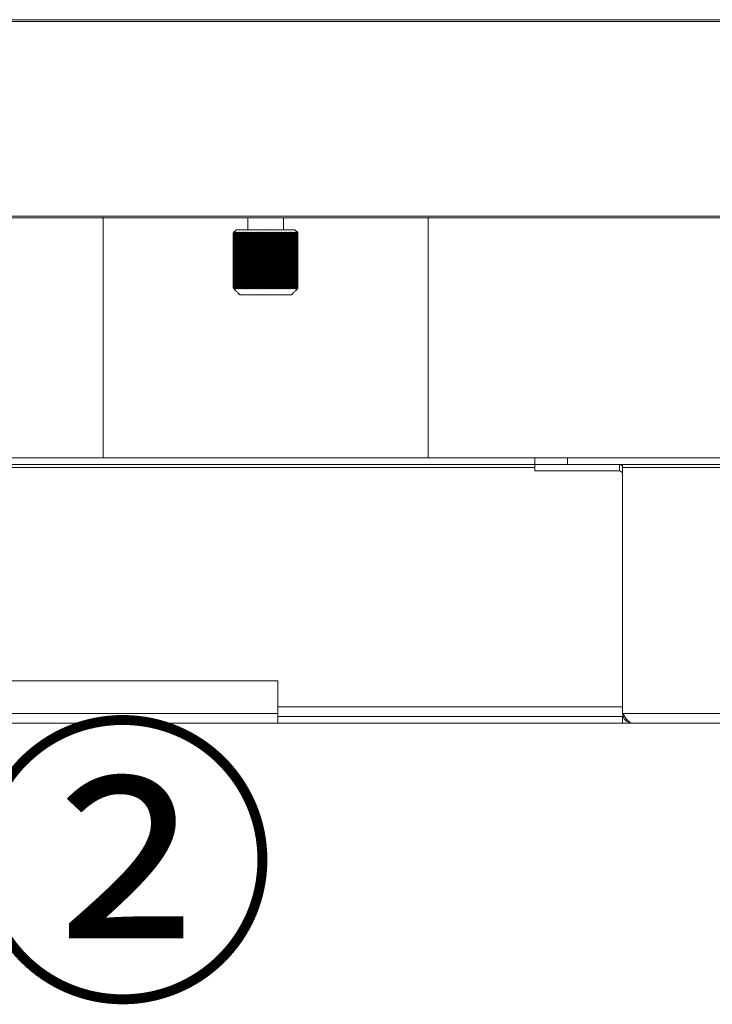
# Model space of a CAD drawing. Units: millimetres. Extents: x 17988 to 24382, y 929 to 5452.
# Drawn here: x 19757 to 19863, y 2765 to 2917 of the extents above; entities that cross this region are included whole.
import ezdxf

# ---------------------------------------------------------------- set-up
doc = ezdxf.new("R2010")
doc.units = ezdxf.units.MM
doc.header["$LTSCALE"] = 30.734
doc.layers.get('0').update_dxf_attribs({"linetype": 'CONTINUOUS'})
doc.layers.add('02___PRT_ALL_AXES', color=7, linetype='CONTINUOUS')
doc.layers.add('1', color=7, linetype='CONTINUOUS')
doc.styles.get("Standard").update_dxf_attribs({"font": 'arial.ttf', "width": 0.85})

msp = doc.modelspace()

# ---------------------------------------------------------------- linework, layer by layer
at = {"color": 0, "lineweight": 0}
for p, q in [((21137.718, 2916.729), (19429.218, 2916.729)), ((21138.018, 2916.429), (19429.218, 2916.429)), ((21138.018, 2886.529), (19429.218, 2886.529)), ((21137.718, 2886.229), (19429.218, 2886.229)), ((19769.618, 2849.329), (19769.618, 2886.329)), ((19819.618, 2849.329), (19819.618, 2886.329)), ((19789.65, 2883.959), (19789.642, 2883.952)), ((19789.642, 2883.952), (19789.642, 2875.429)), ((19789.656, 2883.952), (19789.656, 2875.429)), ((19789.683, 2883.952), (19789.683, 2875.406)), ((19789.701, 2883.991), (19789.695, 2883.986)), ((19790.118, 2884.429), (19789.718, 2884.029)), ((19789.724, 2883.952), (19789.724, 2875.406)), ((19789.778, 2883.952), (19789.778, 2875.406)), ((19789.846, 2883.952), (19789.846, 2875.406)), ((19789.926, 2883.952), (19789.926, 2875.406)), ((19790.02, 2883.952), (19790.02, 2875.406)), ((19790.118, 2884.429), (19799.118, 2884.429)), ((19790.126, 2883.952), (19790.126, 2875.406)), ((19790.244, 2883.952), (19790.244, 2875.406)), ((19790.374, 2875.329), (19790.374, 2884.029)), ((19790.508, 2875.329), (19790.508, 2884.029)), ((19790.516, 2883.952), (19790.516, 2875.406)), ((19790.654, 2875.329), (19790.654, 2884.029)), ((19790.669, 2883.952), (19790.669, 2875.406)), ((19790.81, 2875.329), (19790.81, 2884.029)), ((19790.833, 2883.952), (19790.833, 2875.406)), ((19790.976, 2875.329), (19790.976, 2884.029)), ((19791.008, 2883.952), (19791.008, 2875.406)), ((19791.153, 2875.329), (19791.153, 2884.029)), ((19791.192, 2883.952), (19791.192, 2875.406)), ((19791.339, 2875.329), (19791.339, 2884.029)), ((19791.385, 2883.952), (19791.385, 2875.406)), ((19791.534, 2875.329), (19791.534, 2884.029)), ((19791.588, 2883.952), (19791.588, 2875.406)), ((19791.738, 2875.329), (19791.738, 2884.029)), ((19791.799, 2883.952), (19791.799, 2875.406)), ((19791.949, 2875.329), (19791.949, 2884.029)), ((19792.017, 2883.952), (19792.017, 2875.406)), ((19792.168, 2875.329), (19792.168, 2884.029)), ((19792.243, 2883.952), (19792.243, 2875.406)), ((19792.393, 2875.329), (19792.393, 2884.029)), ((19792.475, 2883.952), (19792.475, 2875.406)), ((19792.625, 2875.329), (19792.625, 2884.029)), ((19792.713, 2883.952), (19792.713, 2875.406)), ((19792.862, 2875.329), (19792.862, 2884.029)), ((19792.956, 2883.952), (19792.956, 2875.406)), ((19793.104, 2875.329), (19793.104, 2884.029)), ((19793.204, 2883.952), (19793.204, 2875.406)), ((19793.35, 2875.329), (19793.35, 2884.029)), ((19793.456, 2883.952), (19793.456, 2875.406)), ((19793.599, 2875.329), (19793.599, 2884.029)), ((19793.711, 2883.952), (19793.711, 2875.406)), ((19793.851, 2875.329), (19793.851, 2884.029)), ((19793.968, 2883.952), (19793.968, 2875.406)), ((19794.106, 2875.329), (19794.106, 2884.029)), ((19794.227, 2883.952), (19794.227, 2875.406)), ((19794.361, 2875.329), (19794.361, 2884.029)), ((19794.487, 2883.952), (19794.487, 2875.406)), ((19794.618, 2875.329), (19794.618, 2884.029)), ((19794.748, 2883.952), (19794.748, 2875.406)), ((19794.874, 2875.329), (19794.874, 2884.029)), ((19795.008, 2883.952), (19795.008, 2875.406)), ((19795.13, 2875.329), (19795.13, 2884.029)), ((19795.267, 2883.952), (19795.267, 2875.406)), ((19795.384, 2875.329), (19795.384, 2884.029)), ((19795.525, 2883.952), (19795.525, 2875.406)), ((19795.636, 2875.329), (19795.636, 2884.029)), ((19795.78, 2883.952), (19795.78, 2875.406)), ((19795.886, 2875.329), (19795.886, 2884.029)), ((19796.031, 2883.952), (19796.031, 2875.406)), ((19796.132, 2875.329), (19796.132, 2884.029)), ((19796.279, 2883.952), (19796.279, 2875.406)), ((19796.374, 2875.329), (19796.374, 2884.029)), ((19796.522, 2883.952), (19796.522, 2875.406)), ((19796.611, 2875.329), (19796.611, 2884.029)), ((19796.76, 2883.952), (19796.76, 2875.406)), ((19796.842, 2875.329), (19796.842, 2884.029)), ((19796.992, 2883.952), (19796.992, 2875.406)), ((19797.068, 2875.329), (19797.068, 2884.029)), ((19797.218, 2883.952), (19797.218, 2875.406)), ((19797.286, 2875.329), (19797.286, 2884.029)), ((19797.437, 2883.952), (19797.437, 2875.406)), ((19797.498, 2875.329), (19797.498, 2884.029)), ((19797.647, 2883.952), (19797.647, 2875.406)), ((19797.701, 2875.329), (19797.701, 2884.029)), ((19797.85, 2883.952), (19797.85, 2875.406)), ((19797.896, 2875.329), (19797.896, 2884.029)), ((19798.044, 2883.952), (19798.044, 2875.406)), ((19798.083, 2875.329), (19798.083, 2884.029)), ((19798.228, 2883.952), (19798.228, 2875.406)), ((19798.259, 2875.329), (19798.259, 2884.029)), ((19798.402, 2883.952), (19798.402, 2875.406)), ((19798.426, 2875.329), (19798.426, 2884.029)), ((19798.566, 2883.952), (19798.566, 2875.406)), ((19798.582, 2875.329), (19798.582, 2884.029)), ((19798.719, 2883.952), (19798.719, 2875.406)), ((19798.727, 2875.329), (19798.727, 2884.029)), ((19798.861, 2884.029), (19798.861, 2875.329)), ((19798.992, 2883.952), (19798.992, 2875.406)), ((19799.11, 2883.952), (19799.11, 2875.406)), ((19799.118, 2884.429), (19799.518, 2884.029)), ((19799.216, 2883.952), (19799.216, 2875.406)), ((19799.309, 2883.952), (19799.309, 2875.406)), ((19799.39, 2883.952), (19799.39, 2875.406)), ((19799.457, 2883.952), (19799.457, 2875.406)), ((19799.513, 2884.01), (19799.509, 2884.013)), ((19799.511, 2883.952), (19799.511, 2875.406)), ((19799.541, 2883.986), (19799.535, 2883.991)), ((19799.552, 2883.952), (19799.552, 2875.406)), ((19799.579, 2883.952), (19799.579, 2875.429)), ((19799.586, 2883.959), (19799.593, 2883.952)), ((19799.593, 2883.952), (19799.593, 2875.429)), ((19789.642, 2875.429), (19789.683, 2875.429)), ((19789.699, 2875.386), (19789.692, 2875.395)), ((19789.736, 2875.34), (19789.729, 2875.348)), ((19789.738, 2875.386), (19789.736, 2875.389)), ((19789.745, 2875.329), (19789.736, 2875.34)), ((19789.736, 2875.337), (19789.744, 2875.328)), ((19789.742, 2875.38), (19789.738, 2875.386)), ((19789.744, 2875.328), (19789.761, 2875.312)), ((19789.761, 2875.312), (19789.784, 2875.288)), ((19789.784, 2875.288), (19790.046, 2875.028)), ((19790.046, 2875.028), (19790.113, 2874.961)), ((19790.113, 2874.961), (19790.199, 2874.876)), ((19790.199, 2874.876), (19790.275, 2874.8)), ((19790.246, 2875.386), (19790.244, 2875.406)), ((19790.248, 2875.367), (19790.246, 2875.386)), ((19790.25, 2875.348), (19790.248, 2875.367)), ((19790.252, 2875.329), (19790.25, 2875.348)), ((19790.275, 2874.8), (19790.351, 2874.725)), ((19790.351, 2874.725), (19790.649, 2874.429)), ((19798.586, 2874.429), (19798.885, 2874.725)), ((19798.885, 2874.725), (19798.96, 2874.8)), ((19798.96, 2874.8), (19799.036, 2874.876)), ((19798.986, 2875.348), (19798.984, 2875.329)), ((19798.988, 2875.367), (19798.986, 2875.348)), ((19798.99, 2875.386), (19798.988, 2875.367)), ((19798.992, 2875.406), (19798.99, 2875.386)), ((19799.036, 2874.876), (19799.122, 2874.961)), ((19799.122, 2874.961), (19799.189, 2875.028)), ((19799.189, 2875.028), (19799.451, 2875.288)), ((19799.451, 2875.288), (19799.475, 2875.312)), ((19799.475, 2875.312), (19799.492, 2875.328)), ((19799.498, 2875.338), (19799.491, 2875.329)), ((19799.492, 2875.328), (19799.5, 2875.337)), ((19799.498, 2875.386), (19799.494, 2875.38)), ((19799.5, 2875.389), (19799.498, 2875.386)), ((19799.5, 2875.34), (19799.498, 2875.338)), ((19799.506, 2875.348), (19799.5, 2875.34)), ((19799.543, 2875.395), (19799.537, 2875.386)), ((19799.552, 2875.429), (19799.593, 2875.429)), ((19798.586, 2874.429), (19790.649, 2874.429)), ((19465.718, 2849.329), (20244.618, 2849.329)), ((19836.018, 2847.329), (19836.018, 2849.329)), ((19841.018, 2848.329), (19841.018, 2849.329)), ((20203.658, 2848.329), (19524.214, 2848.329)), ((19836.018, 2847.829), (19524.214, 2847.829)), ((19849.018, 2848.329), (19849.018, 2847.329)), ((19849.518, 2810.029), (19849.518, 2848.329)), ((19849.518, 2847.829), (20687.818, 2847.829)), ((19849.018, 2847.329), (19836.018, 2847.329)), ((19849.518, 2847.179), (19849.427, 2847.116)), ((19796.518, 2815.029), (19520.518, 2815.029)), ((19796.518, 2808.529), (19796.518, 2815.029)), ((19796.518, 2810.029), (19520.518, 2810.029)), ((19849.518, 2811.029), (19796.518, 2811.029)), ((20203.658, 2810.029), (19849.518, 2810.029)), ((19521.018, 2808.529), (20686.318, 2808.529)), ((19796.518, 2809.529), (19849.604, 2809.529)), ((19849.518, 2809.529), (19849.518, 2808.529))]:
    msp.add_line(p, q, dxfattribs=at)
for centre, radius, start, end in [((19793.316, 2880.123), 5.306, 133.50519, 133.70654), ((19793.387, 2879.755), 5.615, 131.42681, 131.63509), ((19793.23, 2880.214), 5.181, 133.1612, 133.50575), ((19793.304, 2879.849), 5.49, 131.10604, 131.42722), ((19793.279, 2880.805), 4.799, 138.48416, 138.70934), ((19793.439, 2879.429), 5.879, 129.40074, 129.70207), ((19793.478, 2880.998), 4.809, 141.80406, 142.10198), ((19793.088, 2880.365), 4.974, 132.55575, 133.16294), ((19793.173, 2880.899), 4.657, 138.0843, 138.48503), ((19793.36, 2881.091), 4.658, 141.50009, 141.80406), ((19793.178, 2879.993), 5.299, 130.65735, 131.02154), ((19793.016, 2880.731), 4.664, 135.00034, 135.21662), ((19793.056, 2881.004), 4.5, 137.76195, 138.08382), ((19793.329, 2879.562), 5.706, 128.9703, 129.40135), ((19793.245, 2881.182), 4.512, 141.18989, 141.50012), ((19793.644, 2881.263), 4.754, 145.18263, 145.55617), ((19793.531, 2879.077), 6.185, 127.68819, 127.98552), ((19793.09, 2880.096), 5.164, 130.38666, 130.65692), ((19793.135, 2881.271), 4.37, 140.87341, 141.1899), ((19793.198, 2879.724), 5.498, 128.46906, 128.97069), ((19793.515, 2881.353), 4.596, 144.97528, 145.18167), ((19793.395, 2879.253), 5.963, 127.06439, 127.69015), ((19793.408, 2881.428), 4.466, 144.67624, 144.97572), ((19793.287, 2881.514), 4.317, 144.37033, 144.67626), ((19793.821, 2881.562), 4.697, 148.57867, 149.40641), ((19793.615, 2878.76), 6.456, 125.97899, 126.46314), ((19793.269, 2879.419), 5.755, 126.76904, 127.06237), ((19793.544, 2881.731), 4.372, 148.28339, 148.57213), ((19793.444, 2878.995), 6.165, 125.2676, 125.98065), ((19794.259, 2881.767), 4.925, 152.65169, 153.65476), ((19793.733, 2878.424), 6.758, 124.55133, 125.11274), ((19793.566, 2878.667), 6.463, 123.93567, 124.55165), ((19793.792, 2878.205), 6.926, 122.76478, 123.92247), ((19795.019, 2881.926), 5.481, 157.43912, 158.30716), ((19793.951, 2877.867), 7.245, 121.7255, 122.86414), ((19796.368, 2882.052), 6.627, 162.64167, 163.33721), ((19794.122, 2877.54), 7.555, 120.81034, 121.93093), ((19799.172, 2882.143), 9.225, 168.20285, 168.69048), ((19794.302, 2877.228), 7.854, 120.00745, 121.11124), ((19807.763, 2882.198), 17.606, 174.03024, 174.28187), ((19794.491, 2876.935), 8.136, 119.30675, 120.39514), ((19772.997, 2882.198), 17.606, 5.71813, 5.96976), ((19794.686, 2876.663), 8.398, 118.6997, 119.77421), ((19781.623, 2882.143), 9.225, 11.30952, 11.79715), ((19794.889, 2876.415), 8.638, 118.17912, 119.24133), ((19784.485, 2882.052), 6.627, 16.66279, 17.35833), ((19795.096, 2876.195), 8.851, 117.739, 118.79052), ((19785.915, 2881.926), 5.481, 21.69284, 22.56088), ((19795.308, 2876.004), 9.037, 117.37439, 118.41686), ((19786.779, 2881.767), 4.925, 26.34524, 27.34831), ((19795.523, 2875.845), 9.191, 117.08125, 118.11633), ((19787.415, 2881.605), 4.613, 30.58766, 31.70412), ((19795.741, 2875.72), 9.313, 116.85643, 117.88575), ((19787.843, 2881.385), 4.541, 34.43185, 35.61715), ((19795.962, 2875.629), 9.402, 116.69751, 117.72273), ((19788.181, 2881.137), 4.584, 37.88577, 39.11436), ((19796.183, 2875.575), 9.455, 116.60282, 117.62558), ((19788.463, 2880.865), 4.708, 40.97429, 42.22626), ((19796.405, 2875.556), 9.473, 116.57137, 117.5933), ((19788.709, 2880.572), 4.891, 43.72752, 44.98799), ((19796.627, 2875.575), 9.455, 116.60282, 117.62558), ((19788.931, 2880.26), 5.118, 46.17721, 47.43545), ((19796.849, 2875.629), 9.402, 116.69751, 117.72273), ((19789.139, 2879.933), 5.378, 48.35446, 49.60303), ((19797.069, 2875.72), 9.313, 116.85643, 117.88575), ((19789.338, 2879.595), 5.664, 50.28838, 51.52236), ((19797.288, 2875.845), 9.191, 117.08125, 118.11633), ((19789.531, 2879.249), 5.967, 52.00543, 53.22182), ((19797.505, 2876.004), 9.037, 117.37439, 118.41686), ((19789.721, 2878.9), 6.283, 53.52923, 54.72641), ((19797.719, 2876.195), 8.851, 117.739, 118.79052), ((19789.912, 2878.55), 6.604, 54.88056, 56.05793), ((19797.93, 2876.415), 8.638, 118.17912, 119.24133), ((19790.103, 2878.205), 6.926, 56.07753, 57.23522), ((19798.138, 2876.663), 8.398, 118.6997, 119.77421), ((19790.296, 2877.867), 7.245, 57.13586, 58.2745), ((19798.344, 2876.935), 8.136, 119.30675, 120.39514), ((19790.491, 2877.54), 7.555, 58.06907, 59.18966), ((19798.545, 2877.228), 7.854, 120.00745, 121.11124), ((19790.69, 2877.228), 7.854, 58.88876, 59.99255), ((19798.744, 2877.54), 7.555, 120.81034, 121.93093), ((19790.892, 2876.935), 8.136, 59.60486, 60.69325), ((19798.94, 2877.867), 7.245, 121.7255, 122.86414), ((19791.097, 2876.663), 8.398, 60.22579, 61.3003), ((19799.133, 2878.205), 6.926, 122.76478, 123.92247), ((19791.305, 2876.415), 8.638, 60.75867, 61.82088), ((19799.324, 2878.55), 6.604, 123.94207, 125.11944), ((19791.517, 2876.195), 8.851, 61.20948, 62.261), ((19799.514, 2878.9), 6.283, 125.27359, 126.47077), ((19791.731, 2876.004), 9.037, 61.58314, 62.62561), ((19799.705, 2879.249), 5.967, 126.77818, 127.99457), ((19791.948, 2875.845), 9.191, 61.88367, 62.91875), ((19799.898, 2879.595), 5.664, 128.47764, 129.71162), ((19792.166, 2875.72), 9.313, 62.11425, 63.14357), ((19800.096, 2879.933), 5.378, 130.39697, 131.64554), ((19792.387, 2875.629), 9.402, 62.27727, 63.30249), ((19800.304, 2880.26), 5.118, 132.56455, 133.82279), ((19792.608, 2875.575), 9.455, 62.37442, 63.39718), ((19800.527, 2880.572), 4.891, 135.01201, 136.27248), ((19792.83, 2875.556), 9.473, 62.4067, 63.42863), ((19800.773, 2880.865), 4.708, 137.77374, 139.02571), ((19793.052, 2875.575), 9.455, 62.37442, 63.39718), ((19801.054, 2881.137), 4.584, 140.88564, 142.11423), ((19793.274, 2875.629), 9.402, 62.27727, 63.30249), ((19801.393, 2881.385), 4.541, 144.38285, 145.56815), ((19793.494, 2875.72), 9.313, 62.11425, 63.14357), ((19801.821, 2881.605), 4.613, 148.29588, 149.41234), ((19793.712, 2875.845), 9.191, 61.88367, 62.91875), ((19802.347, 2881.822), 4.802, 152.63883, 153.66761), ((19793.928, 2876.004), 9.037, 61.58314, 62.62561), ((19803.187, 2881.98), 5.337, 157.42739, 158.31889), ((19794.139, 2876.195), 8.851, 61.20948, 62.261), ((19804.576, 2882.105), 6.444, 162.63182, 163.34705), ((19794.347, 2876.415), 8.638, 60.75867, 61.82088), ((19807.355, 2882.196), 8.962, 168.1957, 168.69763), ((19794.549, 2876.663), 8.398, 60.22579, 61.3003), ((19815.728, 2882.25), 17.093, 174.02646, 174.28565), ((19794.745, 2876.935), 8.136, 59.60486, 60.69325), ((19794.934, 2877.228), 7.854, 58.88876, 59.99255), ((19781.983, 2882.25), 17.093, 5.71435, 5.97354), ((19795.114, 2877.54), 7.555, 58.06907, 59.18966), ((19790.321, 2882.196), 8.962, 11.30237, 11.8043), ((19795.284, 2877.867), 7.245, 57.13586, 58.2745), ((19793.042, 2882.105), 6.444, 16.65295, 17.36818), ((19795.444, 2878.205), 6.926, 56.07753, 57.23522), ((19794.35, 2881.98), 5.337, 21.68111, 22.57261), ((19795.67, 2878.667), 6.463, 55.44835, 56.06433), ((19795.503, 2878.424), 6.758, 54.88726, 55.44867), ((19795.791, 2878.995), 6.165, 54.01935, 54.7324), ((19795.086, 2881.822), 4.802, 26.33239, 27.36117), ((19795.966, 2879.419), 5.755, 52.93763, 53.23096), ((19795.624, 2881.689), 4.451, 31.14303, 31.71405), ((19795.621, 2878.76), 6.456, 53.53686, 54.02101), ((19795.855, 2879.272), 5.939, 52.4129, 52.93638), ((19795.341, 2881.518), 4.782, 30.59775, 31.1432), ((19796.062, 2879.756), 5.458, 51.21628, 51.53194), ((19795.889, 2881.472), 4.39, 35.02171, 35.6271), ((19795.72, 2879.097), 6.16, 52.01401, 52.41361), ((19795.934, 2879.596), 5.663, 50.60377, 51.21442), ((19795.72, 2881.353), 4.596, 34.81833, 35.02472), ((19796.145, 2880.096), 5.164, 49.34308, 49.61334), ((19796.101, 2881.271), 4.37, 38.81005, 39.12659), ((19795.591, 2881.263), 4.754, 34.44383, 34.81737), ((19795.99, 2881.182), 4.512, 38.49988, 38.81006), ((19796.188, 2880.409), 4.914, 47.12352, 47.44612), ((19796.115, 2880.946), 4.587, 41.51213, 42.23472), ((19796.05, 2879.985), 5.309, 48.97876, 49.29341), ((19796.161, 2880.673), 4.746, 44.38879, 44.99726), ((19795.876, 2881.091), 4.658, 38.19589, 38.49991), ((19795.797, 2879.43), 5.878, 50.2979, 50.60561), ((19796.049, 2880.26), 5.118, 46.49232, 47.12139), ((19795.757, 2880.998), 4.809, 37.89802, 38.1959), ((19795.946, 2879.866), 5.468, 48.66948, 48.89433), ((19795.956, 2880.805), 4.799, 41.29063, 41.51584), ((19795.864, 2879.773), 5.592, 48.36456, 48.66917), ((19795.902, 2880.105), 5.331, 46.18788, 46.49446), ((19793.438, 2879.928), 5.878, 230.2979, 230.60561), ((19793.36, 2878.267), 4.658, 218.19596, 218.49991), ((19793.302, 2879.762), 5.663, 230.60377, 231.21442), ((19793.245, 2878.176), 4.512, 218.49988, 218.81006), ((19793.674, 2878.115), 4.79, 214.44461, 214.68853), ((19793.516, 2880.261), 6.16, 232.01401, 232.41361), ((19793.071, 2879.24), 5.134, 229.48384, 229.61371), ((19793.515, 2878.005), 4.596, 214.81833, 215.02472), ((19793.408, 2877.93), 4.466, 215.02428, 215.32371), ((19793.173, 2879.602), 5.458, 231.21628, 231.53194), ((19793.381, 2880.086), 5.939, 232.4129, 232.93638), ((19793.287, 2877.844), 4.317, 215.32369, 215.62967), ((19793.968, 2877.884), 4.868, 210.60019, 210.86986), ((19793.615, 2880.598), 6.456, 233.53686, 234.02101), ((19793.822, 2877.796), 4.697, 210.86985, 211.14563), ((19793.269, 2879.939), 5.755, 232.93763, 233.23096), ((19793.68, 2877.711), 4.532, 211.1456, 211.42784), ((19793.544, 2877.627), 4.372, 211.42783, 211.71661), ((19793.444, 2880.363), 6.165, 234.01935, 234.7324), ((19794.457, 2877.69), 5.146, 206.35069, 206.59566), ((19793.733, 2880.934), 6.758, 234.88726, 235.44867), ((19794.287, 2877.605), 4.955, 206.59564, 206.8465), ((19794.122, 2877.521), 4.771, 206.84647, 207.10356), ((19793.963, 2877.44), 4.592, 207.10354, 207.36697), ((19793.566, 2880.691), 6.463, 235.44835, 236.06433), ((19793.792, 2881.153), 6.926, 236.07753, 237.23522), ((19795.26, 2877.528), 5.741, 201.69781, 201.90952), ((19795.053, 2877.445), 5.517, 201.9095, 202.12658), ((19794.852, 2877.363), 5.301, 202.12655, 202.34934), ((19794.659, 2877.284), 5.091, 202.34932, 202.57792), ((19793.951, 2881.491), 7.245, 237.13586, 238.2745), ((19796.682, 2877.401), 6.955, 196.66695, 196.83634), ((19796.412, 2877.319), 6.672, 196.83633, 197.01031), ((19796.15, 2877.239), 6.399, 197.01029, 197.18902), ((19795.898, 2877.161), 6.134, 197.189, 197.37263), ((19794.122, 2881.818), 7.555, 238.06907, 239.18966), ((19799.636, 2877.308), 9.699, 191.31254, 191.43118), ((19799.236, 2877.228), 9.291, 191.43117, 191.55315), ((19798.85, 2877.149), 8.897, 191.55313, 191.67856), ((19798.477, 2877.072), 8.516, 191.67854, 191.80755), ((19794.302, 2882.13), 7.854, 238.88876, 239.99255), ((19794.491, 2882.423), 8.136, 239.60486, 240.69325), ((19773.508, 2877.108), 17.093, 354.02646, 354.28565), ((19794.686, 2882.695), 8.398, 240.22579, 241.3003), ((19781.881, 2877.162), 8.962, 348.1957, 348.69763), ((19794.889, 2882.943), 8.638, 240.75867, 241.82088), ((19784.659, 2877.253), 6.444, 342.63182, 343.34705), ((19795.096, 2883.163), 8.851, 241.20948, 242.261), ((19786.048, 2877.378), 5.337, 337.42739, 338.31889), ((19795.308, 2883.354), 9.037, 241.58314, 242.62561), ((19786.888, 2877.536), 4.802, 332.63883, 333.66761), ((19795.523, 2883.512), 9.191, 241.88367, 242.91875), ((19787.415, 2877.753), 4.613, 328.29588, 329.41234), ((19795.741, 2883.638), 9.313, 242.11425, 243.14357), ((19787.843, 2877.973), 4.541, 324.38285, 325.56815), ((19795.962, 2883.728), 9.402, 242.27727, 243.30249), ((19788.181, 2878.221), 4.584, 320.88564, 322.11423), ((19796.183, 2883.783), 9.455, 242.37442, 243.39718), ((19788.463, 2878.493), 4.708, 317.77374, 319.02571), ((19796.405, 2883.802), 9.473, 242.4067, 243.42863), ((19788.709, 2878.786), 4.891, 315.01201, 316.27248), ((19796.627, 2883.783), 9.455, 242.37442, 243.39718), ((19788.931, 2879.098), 5.118, 312.56455, 313.82279), ((19796.849, 2883.728), 9.402, 242.27727, 243.30249), ((19789.139, 2879.425), 5.378, 310.39697, 311.64554), ((19797.069, 2883.638), 9.313, 242.11425, 243.14357), ((19789.338, 2879.763), 5.664, 308.47764, 309.71162), ((19797.288, 2883.512), 9.191, 241.88367, 242.91875), ((19789.531, 2880.109), 5.967, 306.77818, 307.99457), ((19797.505, 2883.354), 9.037, 241.58314, 242.62561), ((19789.721, 2880.458), 6.283, 305.27359, 306.47077), ((19797.719, 2883.163), 8.851, 241.20948, 242.261), ((19789.912, 2880.808), 6.604, 303.94207, 305.11944), ((19797.93, 2882.943), 8.638, 240.75867, 241.82088), ((19790.103, 2881.153), 6.926, 302.76478, 303.92247), ((19798.138, 2882.695), 8.398, 240.22579, 241.3003), ((19790.296, 2881.491), 7.245, 301.7255, 302.86414), ((19798.344, 2882.423), 8.136, 239.60486, 240.69325), ((19790.491, 2881.818), 7.555, 300.81034, 301.93093), ((19798.545, 2882.13), 7.854, 238.88876, 239.99255), ((19790.69, 2882.13), 7.854, 300.00745, 301.11124), ((19798.744, 2881.818), 7.555, 238.06907, 239.18966), ((19790.892, 2882.423), 8.136, 299.30675, 300.39514), ((19798.94, 2881.491), 7.245, 237.13586, 238.2745), ((19791.097, 2882.695), 8.398, 298.6997, 299.77421), ((19799.133, 2881.153), 6.926, 236.07753, 237.23522), ((19791.305, 2882.943), 8.638, 298.17912, 299.24133), ((19799.324, 2880.808), 6.604, 234.88056, 236.05793), ((19791.517, 2883.163), 8.851, 297.739, 298.79052), ((19799.514, 2880.458), 6.283, 233.52923, 234.72641), ((19791.731, 2883.354), 9.037, 297.37439, 298.41686), ((19799.705, 2880.109), 5.967, 232.00543, 233.22182), ((19791.948, 2883.512), 9.191, 297.08125, 298.11633), ((19799.898, 2879.763), 5.664, 230.28838, 231.52236), ((19792.166, 2883.638), 9.313, 296.85643, 297.88575), ((19800.096, 2879.425), 5.378, 228.35446, 229.60303), ((19792.387, 2883.728), 9.402, 296.69751, 297.72273), ((19800.304, 2879.098), 5.118, 226.17721, 227.43545), ((19792.608, 2883.783), 9.455, 296.60282, 297.62558), ((19800.527, 2878.786), 4.891, 223.72752, 224.98799), ((19792.83, 2883.802), 9.473, 296.57137, 297.5933), ((19800.773, 2878.493), 4.708, 220.97429, 222.22626), ((19793.052, 2883.783), 9.455, 296.60282, 297.62558), ((19801.054, 2878.221), 4.584, 217.88577, 219.11436), ((19793.274, 2883.728), 9.402, 296.69751, 297.72273), ((19801.393, 2877.973), 4.541, 214.43185, 215.61715), ((19793.494, 2883.638), 9.313, 296.85643, 297.88575), ((19801.821, 2877.753), 4.613, 210.58766, 211.70412), ((19793.712, 2883.512), 9.191, 297.08125, 298.11633), ((19802.457, 2877.591), 4.925, 206.34524, 207.34831), ((19793.928, 2883.354), 9.037, 297.37439, 298.41686), ((19803.321, 2877.432), 5.481, 201.69284, 202.56088), ((19794.139, 2883.163), 8.851, 297.739, 298.79052), ((19804.75, 2877.306), 6.627, 196.66279, 197.35833), ((19794.347, 2882.943), 8.638, 298.17912, 299.24133), ((19807.612, 2877.215), 9.225, 191.30952, 191.79715), ((19794.549, 2882.695), 8.398, 298.6997, 299.77421), ((19816.238, 2877.16), 17.606, 185.71813, 185.96976), ((19794.745, 2882.423), 8.136, 299.30675, 300.39514), ((19794.934, 2882.13), 7.854, 300.00745, 301.11124), ((19795.114, 2881.818), 7.555, 300.81034, 301.93093), ((19795.284, 2881.491), 7.245, 301.7255, 302.86414), ((19790.758, 2877.072), 8.516, 348.19245, 348.32144), ((19790.385, 2877.149), 8.897, 348.32142, 348.44685), ((19789.999, 2877.228), 9.291, 348.44683, 348.56881), ((19789.599, 2877.308), 9.699, 348.5688, 348.68746), ((19795.444, 2881.153), 6.926, 302.76478, 303.92247), ((19793.338, 2877.161), 6.134, 342.62737, 342.81097), ((19793.085, 2877.239), 6.399, 342.81095, 342.98967), ((19792.824, 2877.319), 6.672, 342.98965, 343.16364), ((19792.553, 2877.401), 6.955, 343.16363, 343.33305), ((19795.67, 2880.691), 6.463, 303.93567, 304.55165), ((19794.577, 2877.284), 5.091, 337.42208, 337.6507), ((19794.383, 2877.363), 5.301, 337.65068, 337.8734), ((19794.183, 2877.445), 5.517, 337.87337, 338.09052), ((19793.975, 2877.528), 5.741, 338.0905, 338.30219), ((19795.503, 2880.934), 6.758, 304.55133, 305.11274), ((19795.791, 2880.363), 6.165, 305.2676, 305.98065), ((19795.273, 2877.44), 4.592, 332.63303, 332.89648), ((19795.114, 2877.521), 4.771, 332.89647, 333.15348), ((19794.949, 2877.605), 4.955, 333.15345, 333.40438), ((19794.778, 2877.69), 5.146, 333.40436, 333.64931), ((19795.692, 2877.627), 4.372, 328.28339, 328.5722), ((19795.966, 2879.939), 5.755, 306.76904, 307.06237), ((19795.621, 2880.598), 6.456, 305.97899, 306.46314), ((19795.555, 2877.711), 4.532, 328.57218, 328.85434), ((19795.414, 2877.796), 4.697, 328.85431, 329.13017), ((19795.84, 2880.105), 5.963, 307.06439, 307.69015), ((19795.267, 2877.884), 4.868, 329.13016, 329.39981), ((19796.037, 2879.634), 5.498, 308.46906, 308.97069), ((19795.949, 2877.844), 4.317, 324.37033, 324.67633), ((19795.827, 2877.93), 4.466, 324.67632, 324.97572), ((19795.72, 2878.005), 4.596, 324.97528, 325.18167), ((19795.704, 2880.281), 6.185, 307.68819, 307.98552), ((19796.164, 2879.24), 5.134, 310.38629, 310.51616), ((19795.906, 2879.795), 5.706, 308.9703, 309.40135), ((19795.561, 2878.115), 4.79, 325.31147, 325.55539), ((19795.99, 2878.176), 4.512, 321.18997, 321.50012), ((19795.876, 2878.267), 4.658, 321.50009, 321.80406), ((19795.796, 2879.929), 5.879, 309.40074, 309.70207), ((19849.018, 2847.829), 0.5, 33.75, 90), ((19849.018, 2846.829), 0.5, 0, 90), ((19851.018, 2810.029), 1.5, 180, 270)]:
    msp.add_arc(centre, radius, start, end, dxfattribs=at)
at = {"color": 0, "lineweight": 0, "start_tangent": (0.5370293, -0.8435636), "end_tangent": (1, 0)}
msp.add_spline([(19849.518, 2810.029), (19849.893, 2809.455), (19850.268, 2808.968), (19850.455, 2808.782), (19850.643, 2808.643), (19850.83, 2808.558), (19851.018, 2808.529)], degree=3, dxfattribs=at)
at = {"layer": '02___PRT_ALL_AXES', "color": 0, "lineweight": 0}
for p, q in [((19791.868, 2884.429), (19791.868, 2886.229)), ((19797.368, 2884.429), (19797.368, 2886.229))]:
    msp.add_line(p, q, dxfattribs=at)

# ---------------------------------------------------------------- texts
at = {"layer": '1', "insert": (19529.688, 2804.377), "char_height": 35, "width": 185.89947, "attachment_point": 1}
msp.add_mtext('{\\C2;Character②}', dxfattribs=at)

doc.saveas('drawing.dxf')
